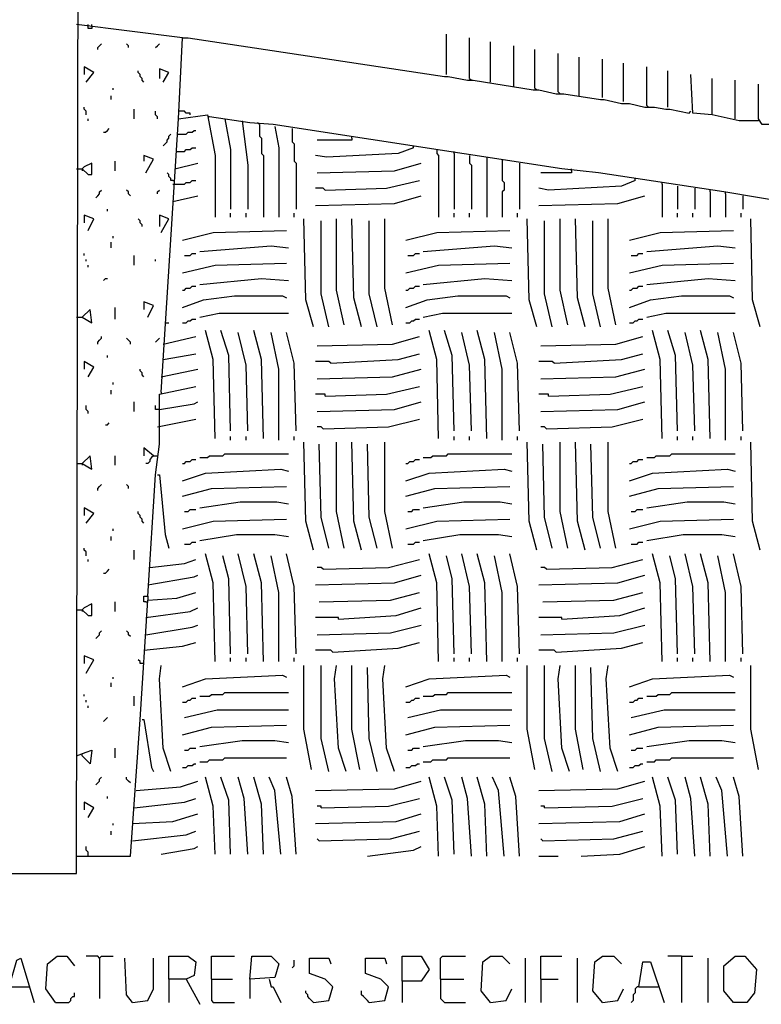
# Model space of a CAD drawing. Extents: x 0.16 to 7.56, y 0.46 to 9.88.
# Drawn here: x 4.02 to 5.19, y 2.44 to 3.99 of the extents above; entities that cross this region are included whole.
import ezdxf

# ---------------------------------------------------------------- set-up
doc = ezdxf.new("R2010")
doc.units = 0
doc.header["$MEASUREMENT"] = 0
doc.layers.add('PFV', color=7, linetype='Continuous')

msp = doc.modelspace()

# ---------------------------------------------------------------- linework, layer by layer
at = {"layer": 'PFV', "color": 0}
for points in [[(3.727273, 2.675758, 0), (3.772727, 2.675758, 0), (3.775758, 2.648485, 0), (4.109091, 2.648485, 0), (4.112121, 4.4, 0), (4.124242, 4.409091, 0), (4.148485, 4.381818, 0), (4.157576, 4.384848, 0), (4.157576, 8.087879, 0), (4.060606, 8.10303, 0), (3.957576, 8.124242, 0), (3.893939, 8.118182, 0), (3.815152, 8.1, 0), (3.724242, 8.084848, 0), (3.721212, 5.187879, 0), (3.715152, 5.181818, 0), (3.718182, 4.324242, 0), (3.718182, 4.260606, 0), (3.718182, 4.2, 0), (3.724242, 4.190909, 0), (3.727273, 4.163636, 0), (3.772727, 4.163636, 0), (3.772727, 2.675758, 0)], [(4.275758, 3.963636, 0), (4.109091, 3.984848, 0)], [(4.133333, 3.981818, 0), (4.133333, 3.978788, 0), (4.127273, 3.978788, 0), (4.127273, 3.984848, 0)], [(4.133333, 3.981818, 0), (4.133333, 3.984848, 0)], [(4.690909, 3.906061, 0), (4.690909, 3.969697, 0)], [(4.142424, 3.945455, 0), (4.142424, 3.948485, 0), (4.145455, 3.951515, 0), (4.148485, 3.954545, 0)], [(4.190909, 3.948485, 0), (4.190909, 3.951515, 0), (4.187879, 3.954545, 0)], [(4.233333, 3.948485, 0), (4.236364, 3.951515, 0), (4.239394, 3.954545, 0)], [(4.269697, 3.836364, 0), (4.275758, 3.963636, 0), (4.284848, 3.963636, 0), (4.687879, 3.90303, 0), (4.693939, 3.90303, 0), (4.724242, 3.89697, 0), (4.733333, 3.89697, 0), (4.827273, 3.881818, 0), (4.836364, 3.881818, 0), (4.863636, 3.875758, 0), (4.875758, 3.875758, 0), (4.933333, 3.866667, 0), (4.939394, 3.866667, 0), (4.966667, 3.860606, 0), (4.978788, 3.860606, 0), (5.00303, 3.854545, 0), (5.018182, 3.854545, 0), (5.036364, 3.851515, 0), (5.042424, 3.851515, 0), (5.072727, 3.845455, 0), (5.075758, 3.848485, 0)], [(4.727273, 3.9, 0), (4.727273, 3.963636, 0)], [(4.760606, 3.893939, 0), (4.760606, 3.957576, 0)], [(4.79697, 3.887879, 0), (4.79697, 3.951515, 0)], [(4.830303, 3.884848, 0), (4.830303, 3.945455, 0)], [(4.866667, 3.878788, 0), (4.866667, 3.939394, 0)], [(4.9, 3.872727, 0), (4.9, 3.933333, 0)], [(4.936364, 3.869697, 0), (4.936364, 3.930303, 0)], [(4.969697, 3.863636, 0), (4.969697, 3.924242, 0)], [(4.124242, 3.893939, 0), (4.136364, 3.909091, 0), (4.121212, 3.918182, 0), (4.121212, 3.906061, 0)], [(4.215152, 3.893939, 0), (4.212121, 3.89697, 0), (4.212121, 3.9, 0), (4.209091, 3.90303, 0), (4.209091, 3.906061, 0), (4.206061, 3.909091, 0), (4.206061, 3.912121, 0)], [(4.245455, 3.893939, 0), (4.254545, 3.909091, 0), (4.239394, 3.915152, 0), (4.239394, 3.9, 0)], [(5.006061, 3.857576, 0), (5.006061, 3.918182, 0)], [(5.039394, 3.854545, 0), (5.039394, 3.912121, 0)], [(5.181818, 3.833333, 0), (5.151515, 3.833333, 0), (5.109091, 3.842424, 0), (5.078788, 3.845455, 0), (5.075758, 3.906061, 0)], [(4.727273, 3.9, 0), (4.730303, 3.89697, 0)], [(5.109091, 3.842424, 0), (5.109091, 3.9, 0)], [(5.145455, 3.836364, 0), (5.145455, 3.89697, 0)], [(5.215152, 3.827273, 0), (5.187879, 3.827273, 0), (5.181818, 3.836364, 0), (5.181818, 3.890909, 0)], [(4.166667, 3.881818, 0), (4.166667, 3.884848, 0)], [(4.830303, 3.884848, 0), (4.833333, 3.881818, 0)], [(4.866667, 3.878788, 0), (4.869697, 3.875758, 0)], [(4.163636, 3.866667, 0), (4.163636, 3.872727, 0)], [(4.124242, 3.842424, 0), (4.124242, 3.848485, 0), (4.121212, 3.851515, 0), (4.121212, 3.854545, 0)], [(4.2, 3.836364, 0), (4.2, 3.851515, 0)], [(4.236364, 3.836364, 0), (4.236364, 3.839394, 0), (4.233333, 3.842424, 0), (4.233333, 3.848485, 0)], [(4.287879, 3.842424, 0), (4.287879, 3.845455, 0), (4.281818, 3.845455, 0), (4.278788, 3.848485, 0), (4.269697, 3.848485, 0)], [(5.006061, 3.857576, 0), (5.009091, 3.854545, 0)], [(4.127273, 3.833333, 0), (4.127273, 3.836364, 0)], [(4.242424, 3.406061, 0), (4.269697, 3.836364, 0), (4.315152, 3.842424, 0), (4.327273, 3.778788, 0), (4.327273, 3.681818, 0)], [(4.318182, 3.839394, 0), (4.315152, 3.839394, 0)], [(6.190909, 3.557576, 0), (6.190909, 3.563636, 0), (5.745455, 3.630303, 0), (5.706061, 3.633333, 0), (5.275758, 3.7, 0), (5.236364, 3.70303, 0), (5.127273, 3.721212, 0), (4.930303, 3.751515, 0), (4.872727, 3.757576, 0), (4.418182, 3.827273, 0), (4.381818, 3.830303, 0), (4.318182, 3.839394, 0)], [(4.342424, 3.836364, 0), (4.351515, 3.787879, 0), (4.351515, 3.693939, 0)], [(4.369697, 3.833333, 0), (4.378788, 3.763636, 0), (4.378788, 3.693939, 0)], [(4.39697, 3.827273, 0), (4.393939, 3.830303, 0)], [(4.151515, 3.815152, 0), (4.154545, 3.815152, 0), (4.157576, 3.818182, 0), (4.160606, 3.821212, 0)], [(4.266667, 3.812121, 0), (4.281818, 3.812121, 0), (4.284848, 3.815152, 0), (4.290909, 3.815152, 0), (4.293939, 3.818182, 0), (4.29697, 3.818182, 0)], [(4.39697, 3.827273, 0), (4.39697, 3.809091, 0), (4.4, 3.806061, 0), (4.4, 3.781818, 0), (4.40303, 3.778788, 0), (4.40303, 3.681818, 0)], [(4.421212, 3.824242, 0), (4.427273, 3.790909, 0), (4.427273, 3.681818, 0)], [(4.448485, 3.821212, 0), (4.448485, 3.8, 0), (4.451515, 3.79697, 0), (4.451515, 3.769697, 0), (4.454545, 3.766667, 0), (4.454545, 3.693939, 0)], [(4.245455, 3.793939, 0), (4.248485, 3.79697, 0), (4.251515, 3.8, 0), (4.251515, 3.80303, 0), (4.254545, 3.806061, 0), (4.254545, 3.809091, 0), (4.257576, 3.812121, 0)], [(4.542424, 3.806061, 0), (4.542424, 3.80303, 0), (4.487879, 3.80303, 0)], [(4.542424, 3.806061, 0), (4.542424, 3.809091, 0)], [(4.266667, 3.784848, 0), (4.278788, 3.784848, 0), (4.281818, 3.787879, 0), (4.287879, 3.787879, 0), (4.290909, 3.790909, 0), (4.29697, 3.790909, 0)], [(4.639394, 3.790909, 0), (4.615152, 3.781818, 0), (4.50303, 3.775758, 0), (4.484848, 3.778788, 0)], [(4.639394, 3.790909, 0), (4.639394, 3.793939, 0)], [(4.675758, 3.787879, 0), (4.675758, 3.781818, 0), (4.678788, 3.778788, 0), (4.678788, 3.681818, 0)], [(4.70303, 3.781818, 0), (4.70303, 3.784848, 0)], [(4.109091, 3.757576, 0), (4.118182, 3.757576, 0), (4.127273, 3.748485, 0), (4.133333, 3.748485, 0), (4.133333, 3.766667, 0), (4.121212, 3.760606, 0), (4.118182, 3.757576, 0)], [(4.169697, 3.754545, 0), (4.169697, 3.769697, 0)], [(4.218182, 3.751515, 0), (4.230303, 3.772727, 0), (4.215152, 3.778788, 0), (4.215152, 3.769697, 0)], [(4.263636, 3.757576, 0), (4.3, 3.766667, 0)], [(4.487879, 3.751515, 0), (4.609091, 3.754545, 0), (4.651515, 3.766667, 0)], [(4.70303, 3.781818, 0), (4.70303, 3.693939, 0)], [(4.727273, 3.778788, 0), (4.727273, 3.766667, 0), (4.730303, 3.763636, 0), (4.730303, 3.693939, 0)], [(4.754545, 3.775758, 0), (4.754545, 3.681818, 0)], [(4.778788, 3.772727, 0), (4.778788, 3.739394, 0), (4.781818, 3.736364, 0), (4.781818, 3.724242, 0), (4.778788, 3.721212, 0), (4.778788, 3.681818, 0)], [(4.806061, 3.766667, 0), (4.806061, 3.693939, 0)], [(4.118182, 3.757576, 0), (4.118182, 3.754545, 0)], [(4.260606, 3.739394, 0), (4.257576, 3.739394, 0), (4.257576, 3.742424, 0), (4.254545, 3.745455, 0), (4.254545, 3.748485, 0), (4.251515, 3.751515, 0)], [(4.887879, 3.754545, 0), (4.887879, 3.751515, 0), (4.839394, 3.751515, 0)], [(4.887879, 3.754545, 0), (4.887879, 3.757576, 0)], [(4.260606, 3.733333, 0), (4.278788, 3.733333, 0), (4.281818, 3.736364, 0), (4.287879, 3.736364, 0), (4.290909, 3.739394, 0), (4.29697, 3.739394, 0)], [(4.260606, 3.739394, 0), (4.263636, 3.739394, 0)], [(4.5, 3.724242, 0), (4.59697, 3.727273, 0), (4.648485, 3.739394, 0)], [(4.987879, 3.739394, 0), (4.966667, 3.730303, 0), (4.851515, 3.724242, 0), (4.836364, 3.727273, 0)], [(4.987879, 3.739394, 0), (4.987879, 3.742424, 0)], [(5.030303, 3.733333, 0), (5.030303, 3.736364, 0)], [(4.139394, 3.712121, 0), (4.142424, 3.715152, 0), (4.145455, 3.718182, 0), (4.145455, 3.721212, 0), (4.148485, 3.724242, 0)], [(4.193939, 3.715152, 0), (4.190909, 3.718182, 0), (4.190909, 3.721212, 0), (4.187879, 3.724242, 0)], [(4.236364, 3.718182, 0), (4.236364, 3.721212, 0), (4.239394, 3.724242, 0)], [(4.5, 3.724242, 0), (4.49697, 3.727273, 0), (4.484848, 3.727273, 0)], [(5.030303, 3.733333, 0), (5.030303, 3.681818, 0)], [(5.054545, 3.730303, 0), (5.054545, 3.693939, 0)], [(5.081818, 3.727273, 0), (5.081818, 3.693939, 0)], [(5.106061, 3.721212, 0), (5.106061, 3.724242, 0)], [(5.106061, 3.721212, 0), (5.106061, 3.681818, 0)], [(5.130303, 3.718182, 0), (5.130303, 3.721212, 0)], [(4.260606, 3.706061, 0), (4.3, 3.715152, 0)], [(4.484848, 3.7, 0), (4.609091, 3.70303, 0), (4.651515, 3.715152, 0)], [(4.836364, 3.7, 0), (4.960606, 3.70303, 0), (5.00303, 3.715152, 0)], [(5.130303, 3.718182, 0), (5.130303, 3.681818, 0)], [(5.157576, 3.715152, 0), (5.157576, 3.693939, 0)], [(4.157576, 3.690909, 0), (4.157576, 3.693939, 0)], [(4.127273, 3.660606, 0), (4.136364, 3.678788, 0), (4.121212, 3.684848, 0), (4.121212, 3.672727, 0)], [(4.212121, 3.666667, 0), (4.212121, 3.669697, 0), (4.209091, 3.672727, 0), (4.209091, 3.675758, 0), (4.206061, 3.678788, 0)], [(4.242424, 3.657576, 0), (4.254545, 3.678788, 0), (4.239394, 3.684848, 0), (4.239394, 3.666667, 0)], [(4.351515, 3.681818, 0), (4.351515, 3.687879, 0)], [(4.375758, 3.681818, 0), (4.375758, 3.687879, 0)], [(4.451515, 3.681818, 0), (4.451515, 3.687879, 0)], [(4.481818, 3.509091, 0), (4.469697, 3.551515, 0), (4.466667, 3.678788, 0)], [(4.506061, 3.509091, 0), (4.493939, 3.560606, 0), (4.493939, 3.675758, 0)], [(4.530303, 3.512121, 0), (4.518182, 3.566667, 0), (4.518182, 3.678788, 0)], [(4.557576, 3.509091, 0), (4.545455, 3.554545, 0), (4.542424, 3.678788, 0)], [(4.581818, 3.509091, 0), (4.569697, 3.560606, 0), (4.569697, 3.675758, 0)], [(4.606061, 3.512121, 0), (4.593939, 3.569697, 0), (4.593939, 3.678788, 0)], [(4.70303, 3.681818, 0), (4.70303, 3.687879, 0)], [(4.727273, 3.681818, 0), (4.727273, 3.687879, 0)], [(4.80303, 3.681818, 0), (4.80303, 3.687879, 0)], [(4.833333, 3.509091, 0), (4.821212, 3.551515, 0), (4.818182, 3.678788, 0)], [(4.857576, 3.509091, 0), (4.845455, 3.560606, 0), (4.845455, 3.675758, 0)], [(4.881818, 3.512121, 0), (4.869697, 3.566667, 0), (4.869697, 3.678788, 0)], [(4.909091, 3.509091, 0), (4.89697, 3.554545, 0), (4.893939, 3.678788, 0)], [(4.933333, 3.509091, 0), (4.921212, 3.560606, 0), (4.921212, 3.675758, 0)], [(4.957576, 3.512121, 0), (4.945455, 3.569697, 0), (4.945455, 3.678788, 0)], [(5.054545, 3.681818, 0), (5.054545, 3.687879, 0)], [(5.078788, 3.681818, 0), (5.078788, 3.687879, 0)], [(5.154545, 3.681818, 0), (5.154545, 3.687879, 0)], [(5.184848, 3.509091, 0), (5.172727, 3.551515, 0), (5.169697, 3.678788, 0)], [(4.275758, 3.645455, 0), (4.324242, 3.657576, 0), (4.439394, 3.660606, 0)], [(4.627273, 3.645455, 0), (4.675758, 3.657576, 0), (4.790909, 3.660606, 0)], [(4.978788, 3.645455, 0), (5.027273, 3.657576, 0), (5.142424, 3.660606, 0)], [(4.166667, 3.648485, 0), (4.166667, 3.651515, 0)], [(4.163636, 3.633333, 0), (4.163636, 3.642424, 0)], [(4.30303, 3.627273, 0), (4.415152, 3.636364, 0), (4.442424, 3.633333, 0)], [(4.654545, 3.627273, 0), (4.766667, 3.636364, 0), (4.793939, 3.633333, 0)], [(5.006061, 3.627273, 0), (5.118182, 3.636364, 0), (5.145455, 3.633333, 0)], [(4.121212, 3.621212, 0), (4.121212, 3.624242, 0)], [(4.124242, 3.612121, 0), (4.124242, 3.615152, 0)], [(4.2, 3.606061, 0), (4.2, 3.621212, 0)], [(4.233333, 3.612121, 0), (4.233333, 3.615152, 0)], [(4.278788, 3.621212, 0), (4.287879, 3.621212, 0), (4.290909, 3.624242, 0), (4.29697, 3.624242, 0)], [(4.630303, 3.621212, 0), (4.639394, 3.621212, 0), (4.642424, 3.624242, 0), (4.648485, 3.624242, 0)], [(4.981818, 3.621212, 0), (4.990909, 3.621212, 0), (4.993939, 3.624242, 0), (5, 3.624242, 0)], [(4.127273, 3.60303, 0), (4.127273, 3.606061, 0)], [(4.275758, 3.593939, 0), (4.327273, 3.606061, 0), (4.439394, 3.609091, 0)], [(4.627273, 3.593939, 0), (4.678788, 3.606061, 0), (4.790909, 3.609091, 0)], [(4.978788, 3.593939, 0), (5.030303, 3.606061, 0), (5.142424, 3.609091, 0)], [(4.151515, 3.581818, 0), (4.154545, 3.584848, 0), (4.157576, 3.584848, 0)], [(4.30303, 3.575758, 0), (4.4, 3.584848, 0), (4.442424, 3.581818, 0)], [(4.654545, 3.575758, 0), (4.751515, 3.584848, 0), (4.793939, 3.581818, 0)], [(5.006061, 3.575758, 0), (5.10303, 3.584848, 0), (5.145455, 3.581818, 0)], [(4.275758, 3.566667, 0), (4.278788, 3.566667, 0), (4.281818, 3.569697, 0), (4.287879, 3.569697, 0), (4.290909, 3.572727, 0), (4.29697, 3.572727, 0)], [(4.627273, 3.566667, 0), (4.630303, 3.566667, 0), (4.633333, 3.569697, 0), (4.639394, 3.569697, 0), (4.642424, 3.572727, 0), (4.648485, 3.572727, 0)], [(4.978788, 3.566667, 0), (4.981818, 3.566667, 0), (4.984848, 3.569697, 0), (4.990909, 3.569697, 0), (4.993939, 3.572727, 0), (5, 3.572727, 0)], [(4.275758, 3.539394, 0), (4.309091, 3.551515, 0), (4.357576, 3.557576, 0), (4.433333, 3.557576, 0), (4.439394, 3.554545, 0)], [(4.627273, 3.539394, 0), (4.660606, 3.551515, 0), (4.709091, 3.557576, 0), (4.784848, 3.557576, 0), (4.790909, 3.554545, 0)], [(4.978788, 3.539394, 0), (5.012121, 3.551515, 0), (5.060606, 3.557576, 0), (5.136364, 3.557576, 0), (5.142424, 3.554545, 0)], [(4.109091, 3.524242, 0), (4.118182, 3.524242, 0), (4.133333, 3.515152, 0), (4.130303, 3.536364, 0), (4.118182, 3.524242, 0)], [(4.169697, 3.521212, 0), (4.169697, 3.539394, 0)], [(4.221212, 3.524242, 0), (4.230303, 3.542424, 0), (4.215152, 3.548485, 0), (4.215152, 3.536364, 0)], [(4.275758, 3.515152, 0), (4.281818, 3.515152, 0), (4.284848, 3.518182, 0), (4.287879, 3.518182, 0), (4.290909, 3.521212, 0), (4.29697, 3.521212, 0)], [(4.30303, 3.524242, 0), (4.333333, 3.530303, 0), (4.442424, 3.530303, 0)], [(4.627273, 3.515152, 0), (4.633333, 3.515152, 0), (4.636364, 3.518182, 0), (4.639394, 3.518182, 0), (4.642424, 3.521212, 0), (4.648485, 3.521212, 0)], [(4.654545, 3.524242, 0), (4.684848, 3.530303, 0), (4.793939, 3.530303, 0)], [(4.978788, 3.515152, 0), (4.984848, 3.515152, 0), (4.987879, 3.518182, 0), (4.990909, 3.518182, 0), (4.993939, 3.521212, 0), (5, 3.521212, 0)], [(5.006061, 3.524242, 0), (5.036364, 3.530303, 0), (5.145455, 3.530303, 0)], [(4.248485, 3.515152, 0), (4.254545, 3.515152, 0)], [(4.327273, 3.333333, 0), (4.324242, 3.457576, 0), (4.312121, 3.50303, 0)], [(4.351515, 3.345455, 0), (4.348485, 3.463636, 0), (4.336364, 3.50303, 0)], [(4.40303, 3.333333, 0), (4.4, 3.457576, 0), (4.387879, 3.50303, 0)], [(4.678788, 3.333333, 0), (4.675758, 3.457576, 0), (4.663636, 3.50303, 0)], [(4.70303, 3.345455, 0), (4.7, 3.463636, 0), (4.687879, 3.50303, 0)], [(4.754545, 3.333333, 0), (4.751515, 3.457576, 0), (4.739394, 3.50303, 0)], [(5.030303, 3.333333, 0), (5.027273, 3.457576, 0), (5.015152, 3.50303, 0)], [(5.054545, 3.345455, 0), (5.051515, 3.463636, 0), (5.039394, 3.50303, 0)], [(5.106061, 3.333333, 0), (5.10303, 3.457576, 0), (5.090909, 3.50303, 0)], [(4.142424, 3.481818, 0), (4.142424, 3.484848, 0), (4.145455, 3.487879, 0), (4.148485, 3.490909, 0), (4.148485, 3.493939, 0)], [(4.193939, 3.481818, 0), (4.193939, 3.484848, 0), (4.190909, 3.487879, 0), (4.187879, 3.490909, 0)], [(4.233333, 3.484848, 0), (4.236364, 3.487879, 0), (4.239394, 3.490909, 0)], [(4.245455, 3.481818, 0), (4.29697, 3.493939, 0)], [(4.378788, 3.345455, 0), (4.375758, 3.448485, 0), (4.363636, 3.5, 0)], [(4.427273, 3.330303, 0), (4.427273, 3.442424, 0), (4.415152, 3.5, 0)], [(4.454545, 3.345455, 0), (4.451515, 3.451515, 0), (4.439394, 3.5, 0)], [(4.487879, 3.478788, 0), (4.606061, 3.481818, 0), (4.648485, 3.493939, 0)], [(4.730303, 3.345455, 0), (4.727273, 3.448485, 0), (4.715152, 3.5, 0)], [(4.778788, 3.330303, 0), (4.778788, 3.442424, 0), (4.766667, 3.5, 0)], [(4.806061, 3.345455, 0), (4.80303, 3.451515, 0), (4.790909, 3.5, 0)], [(4.839394, 3.478788, 0), (4.957576, 3.481818, 0), (5, 3.493939, 0)], [(5.081818, 3.345455, 0), (5.078788, 3.448485, 0), (5.066667, 3.5, 0)], [(5.130303, 3.330303, 0), (5.130303, 3.442424, 0), (5.118182, 3.5, 0)], [(5.157576, 3.345455, 0), (5.154545, 3.451515, 0), (5.142424, 3.5, 0)], [(4.157576, 3.460606, 0), (4.157576, 3.463636, 0)], [(4.245455, 3.457576, 0), (4.29697, 3.466667, 0)], [(4.509091, 3.451515, 0), (4.615152, 3.457576, 0), (4.648485, 3.466667, 0)], [(4.860606, 3.451515, 0), (4.966667, 3.457576, 0), (5, 3.466667, 0)], [(4.127273, 3.430303, 0), (4.136364, 3.445455, 0), (4.121212, 3.454545, 0), (4.121212, 3.442424, 0)], [(4.215152, 3.430303, 0), (4.212121, 3.433333, 0), (4.212121, 3.436364, 0), (4.209091, 3.439394, 0), (4.209091, 3.442424, 0)], [(4.242424, 3.430303, 0), (4.3, 3.442424, 0)], [(4.509091, 3.451515, 0), (4.506061, 3.454545, 0), (4.484848, 3.454545, 0)], [(4.487879, 3.427273, 0), (4.606061, 3.430303, 0), (4.651515, 3.442424, 0)], [(4.860606, 3.451515, 0), (4.857576, 3.454545, 0), (4.836364, 3.454545, 0)], [(4.839394, 3.427273, 0), (4.957576, 3.430303, 0), (5.00303, 3.442424, 0)], [(4.166667, 3.418182, 0), (4.166667, 3.421212, 0)], [(4.221212, 3.084848, 0), (4.233333, 3.275758, 0), (4.239394, 3.324242, 0), (4.239394, 3.40303, 0), (4.29697, 3.415152, 0)], [(4.5, 3.4, 0), (4.59697, 3.40303, 0), (4.648485, 3.415152, 0)], [(4.851515, 3.4, 0), (4.948485, 3.40303, 0), (5, 3.415152, 0)], [(4.163636, 3.40303, 0), (4.163636, 3.409091, 0)], [(4.242424, 3.406061, 0), (4.242424, 3.40303, 0)], [(4.5, 3.4, 0), (4.5, 3.40303, 0), (4.484848, 3.40303, 0)], [(4.851515, 3.4, 0), (4.851515, 3.40303, 0), (4.836364, 3.40303, 0)], [(4.127273, 3.372727, 0), (4.127273, 3.375758, 0), (4.124242, 3.378788, 0), (4.124242, 3.384848, 0)], [(4.2, 3.375758, 0), (4.2, 3.390909, 0)], [(4.239394, 3.378788, 0), (4.233333, 3.378788, 0), (4.233333, 3.384848, 0)], [(4.239394, 3.378788, 0), (4.293939, 3.387879, 0), (4.3, 3.390909, 0)], [(4.487879, 3.375758, 0), (4.609091, 3.378788, 0), (4.651515, 3.390909, 0)], [(4.839394, 3.375758, 0), (4.960606, 3.378788, 0), (5.00303, 3.390909, 0)], [(4.236364, 3.351515, 0), (4.29697, 3.363636, 0)], [(4.49697, 3.348485, 0), (4.6, 3.351515, 0), (4.648485, 3.363636, 0)], [(4.848485, 3.348485, 0), (4.951515, 3.351515, 0), (5, 3.363636, 0)], [(4.154545, 3.354545, 0), (4.157576, 3.354545, 0), (4.160606, 3.357576, 0)], [(4.49697, 3.348485, 0), (4.493939, 3.351515, 0), (4.487879, 3.351515, 0)], [(4.848485, 3.348485, 0), (4.845455, 3.351515, 0), (4.839394, 3.351515, 0)], [(4.351515, 3.330303, 0), (4.351515, 3.336364, 0)], [(4.375758, 3.330303, 0), (4.375758, 3.336364, 0)], [(4.451515, 3.330303, 0), (4.451515, 3.336364, 0)], [(4.70303, 3.330303, 0), (4.70303, 3.336364, 0)], [(4.727273, 3.330303, 0), (4.727273, 3.336364, 0)], [(4.80303, 3.330303, 0), (4.80303, 3.336364, 0)], [(5.054545, 3.330303, 0), (5.054545, 3.336364, 0)], [(5.078788, 3.330303, 0), (5.078788, 3.336364, 0)], [(5.154545, 3.330303, 0), (5.154545, 3.336364, 0)], [(4.230303, 3.306061, 0), (4.215152, 3.318182, 0), (4.215152, 3.306061, 0)], [(4.481818, 3.157576, 0), (4.469697, 3.20303, 0), (4.466667, 3.327273, 0)], [(4.506061, 3.160606, 0), (4.493939, 3.209091, 0), (4.490909, 3.324242, 0)], [(4.530303, 3.160606, 0), (4.518182, 3.218182, 0), (4.518182, 3.327273, 0)], [(4.557576, 3.157576, 0), (4.545455, 3.20303, 0), (4.542424, 3.327273, 0)], [(4.581818, 3.160606, 0), (4.569697, 3.209091, 0), (4.566667, 3.324242, 0)], [(4.606061, 3.160606, 0), (4.593939, 3.218182, 0), (4.593939, 3.327273, 0)], [(4.833333, 3.157576, 0), (4.821212, 3.20303, 0), (4.818182, 3.327273, 0)], [(4.857576, 3.160606, 0), (4.845455, 3.209091, 0), (4.842424, 3.324242, 0)], [(4.881818, 3.160606, 0), (4.869697, 3.218182, 0), (4.869697, 3.327273, 0)], [(4.909091, 3.157576, 0), (4.89697, 3.20303, 0), (4.893939, 3.327273, 0)], [(4.933333, 3.160606, 0), (4.921212, 3.209091, 0), (4.918182, 3.324242, 0)], [(4.957576, 3.160606, 0), (4.945455, 3.218182, 0), (4.945455, 3.327273, 0)], [(5.184848, 3.157576, 0), (5.172727, 3.20303, 0), (5.169697, 3.327273, 0)], [(4.109091, 3.293939, 0), (4.118182, 3.293939, 0), (4.133333, 3.284848, 0), (4.130303, 3.306061, 0), (4.118182, 3.293939, 0)], [(4.169697, 3.290909, 0), (4.169697, 3.306061, 0)], [(4.230303, 3.306061, 0), (4.227273, 3.30303, 0), (4.224242, 3.3, 0), (4.224242, 3.29697, 0), (4.221212, 3.293939, 0), (4.218182, 3.293939, 0)], [(4.230303, 3.306061, 0), (4.236364, 3.306061, 0)], [(4.30303, 3.30303, 0), (4.315152, 3.30303, 0), (4.318182, 3.306061, 0), (4.339394, 3.306061, 0), (4.342424, 3.309091, 0), (4.442424, 3.309091, 0)], [(4.654545, 3.30303, 0), (4.666667, 3.30303, 0), (4.669697, 3.306061, 0), (4.690909, 3.306061, 0), (4.693939, 3.309091, 0), (4.793939, 3.309091, 0)], [(5.006061, 3.30303, 0), (5.018182, 3.30303, 0), (5.021212, 3.306061, 0), (5.042424, 3.306061, 0), (5.045455, 3.309091, 0), (5.145455, 3.309091, 0)], [(4.118182, 3.293939, 0), (4.118182, 3.290909, 0)], [(4.275758, 3.293939, 0), (4.278788, 3.293939, 0), (4.281818, 3.29697, 0), (4.287879, 3.29697, 0), (4.290909, 3.3, 0), (4.29697, 3.3, 0)], [(4.627273, 3.293939, 0), (4.630303, 3.293939, 0), (4.633333, 3.29697, 0), (4.639394, 3.29697, 0), (4.642424, 3.3, 0), (4.648485, 3.3, 0)], [(4.978788, 3.293939, 0), (4.981818, 3.293939, 0), (4.984848, 3.29697, 0), (4.990909, 3.29697, 0), (4.993939, 3.3, 0), (5, 3.3, 0)], [(4.236364, 3.275758, 0), (4.239394, 3.275758, 0), (4.248485, 3.181818, 0), (4.254545, 3.160606, 0)], [(4.275758, 3.266667, 0), (4.312121, 3.278788, 0), (4.430303, 3.284848, 0), (4.442424, 3.281818, 0)], [(4.627273, 3.266667, 0), (4.663636, 3.278788, 0), (4.781818, 3.284848, 0), (4.793939, 3.281818, 0)], [(4.978788, 3.266667, 0), (5.015152, 3.278788, 0), (5.133333, 3.284848, 0), (5.145455, 3.281818, 0)], [(4.142424, 3.251515, 0), (4.142424, 3.254545, 0), (4.145455, 3.257576, 0), (4.148485, 3.260606, 0)], [(4.190909, 3.254545, 0), (4.190909, 3.257576, 0), (4.187879, 3.260606, 0)], [(4.275758, 3.242424, 0), (4.321212, 3.254545, 0), (4.439394, 3.257576, 0)], [(4.627273, 3.242424, 0), (4.672727, 3.254545, 0), (4.790909, 3.257576, 0)], [(4.978788, 3.242424, 0), (5.024242, 3.254545, 0), (5.142424, 3.257576, 0)], [(4.124242, 3.2, 0), (4.136364, 3.215152, 0), (4.121212, 3.224242, 0), (4.121212, 3.212121, 0)], [(4.30303, 3.224242, 0), (4.366667, 3.233333, 0), (4.424242, 3.233333, 0), (4.442424, 3.230303, 0)], [(4.654545, 3.224242, 0), (4.718182, 3.233333, 0), (4.775758, 3.233333, 0), (4.793939, 3.230303, 0)], [(5.006061, 3.224242, 0), (5.069697, 3.233333, 0), (5.127273, 3.233333, 0), (5.145455, 3.230303, 0)], [(4.215152, 3.2, 0), (4.212121, 3.20303, 0), (4.212121, 3.206061, 0), (4.209091, 3.209091, 0), (4.209091, 3.212121, 0), (4.206061, 3.215152, 0), (4.206061, 3.218182, 0)], [(4.278788, 3.218182, 0), (4.284848, 3.218182, 0), (4.287879, 3.221212, 0), (4.29697, 3.221212, 0)], [(4.630303, 3.218182, 0), (4.636364, 3.218182, 0), (4.639394, 3.221212, 0), (4.648485, 3.221212, 0)], [(4.981818, 3.218182, 0), (4.987879, 3.218182, 0), (4.990909, 3.221212, 0), (5, 3.221212, 0)], [(4.275758, 3.190909, 0), (4.324242, 3.20303, 0), (4.439394, 3.206061, 0)], [(4.627273, 3.190909, 0), (4.675758, 3.20303, 0), (4.790909, 3.206061, 0)], [(4.978788, 3.190909, 0), (5.027273, 3.20303, 0), (5.142424, 3.206061, 0)], [(4.163636, 3.172727, 0), (4.163636, 3.178788, 0)], [(4.166667, 3.187879, 0), (4.166667, 3.190909, 0)], [(4.30303, 3.172727, 0), (4.360606, 3.181818, 0), (4.421212, 3.181818, 0), (4.442424, 3.178788, 0)], [(4.654545, 3.172727, 0), (4.712121, 3.181818, 0), (4.772727, 3.181818, 0), (4.793939, 3.178788, 0)], [(5.006061, 3.172727, 0), (5.063636, 3.181818, 0), (5.124242, 3.181818, 0), (5.145455, 3.178788, 0)], [(4.278788, 3.166667, 0), (4.287879, 3.166667, 0), (4.290909, 3.169697, 0), (4.29697, 3.169697, 0)], [(4.630303, 3.166667, 0), (4.639394, 3.166667, 0), (4.642424, 3.169697, 0), (4.648485, 3.169697, 0)], [(4.981818, 3.166667, 0), (4.990909, 3.166667, 0), (4.993939, 3.169697, 0), (5, 3.169697, 0)], [(4.124242, 3.148485, 0), (4.124242, 3.154545, 0), (4.121212, 3.157576, 0), (4.121212, 3.160606, 0)], [(4.2, 3.142424, 0), (4.2, 3.157576, 0)], [(4.327273, 2.981818, 0), (4.324242, 3.106061, 0), (4.312121, 3.151515, 0)], [(4.351515, 2.993939, 0), (4.348485, 3.112121, 0), (4.339394, 3.148485, 0)], [(4.378788, 2.993939, 0), (4.375758, 3.1, 0), (4.363636, 3.151515, 0)], [(4.40303, 2.981818, 0), (4.4, 3.106061, 0), (4.387879, 3.151515, 0)], [(4.427273, 2.981818, 0), (4.427273, 3.090909, 0), (4.415152, 3.148485, 0)], [(4.454545, 2.993939, 0), (4.451515, 3.1, 0), (4.439394, 3.151515, 0)], [(4.678788, 2.981818, 0), (4.675758, 3.106061, 0), (4.663636, 3.151515, 0)], [(4.70303, 2.993939, 0), (4.7, 3.112121, 0), (4.690909, 3.148485, 0)], [(4.730303, 2.993939, 0), (4.727273, 3.1, 0), (4.715152, 3.151515, 0)], [(4.754545, 2.981818, 0), (4.751515, 3.106061, 0), (4.739394, 3.151515, 0)], [(4.778788, 2.981818, 0), (4.778788, 3.090909, 0), (4.766667, 3.148485, 0)], [(4.806061, 2.993939, 0), (4.80303, 3.1, 0), (4.790909, 3.151515, 0)], [(5.030303, 2.981818, 0), (5.027273, 3.106061, 0), (5.015152, 3.151515, 0)], [(5.054545, 2.993939, 0), (5.051515, 3.112121, 0), (5.042424, 3.148485, 0)], [(5.081818, 2.993939, 0), (5.078788, 3.1, 0), (5.066667, 3.151515, 0)], [(5.106061, 2.981818, 0), (5.10303, 3.106061, 0), (5.090909, 3.151515, 0)], [(5.130303, 2.981818, 0), (5.130303, 3.090909, 0), (5.118182, 3.148485, 0)], [(5.157576, 2.993939, 0), (5.154545, 3.1, 0), (5.142424, 3.151515, 0)], [(4.127273, 3.139394, 0), (4.127273, 3.142424, 0)], [(4.224242, 3.130303, 0), (4.278788, 3.136364, 0), (4.29697, 3.142424, 0)], [(4.49697, 3.127273, 0), (4.6, 3.130303, 0), (4.648485, 3.142424, 0)], [(4.848485, 3.127273, 0), (4.951515, 3.130303, 0), (5, 3.142424, 0)], [(4.151515, 3.121212, 0), (4.154545, 3.121212, 0), (4.157576, 3.124242, 0), (4.160606, 3.127273, 0)], [(4.221212, 3.10303, 0), (4.293939, 3.115152, 0), (4.3, 3.118182, 0)], [(4.484848, 3.10303, 0), (4.609091, 3.106061, 0), (4.651515, 3.118182, 0)], [(4.49697, 3.127273, 0), (4.493939, 3.130303, 0), (4.487879, 3.130303, 0)], [(4.836364, 3.10303, 0), (4.960606, 3.106061, 0), (5.00303, 3.118182, 0)], [(4.848485, 3.127273, 0), (4.845455, 3.130303, 0), (4.839394, 3.130303, 0)], [(4.109091, 2.675758, 0), (4.193939, 2.675758, 0), (4.209091, 2.890909, 0), (4.221212, 3.078788, 0), (4.266667, 3.081818, 0), (4.29697, 3.090909, 0)], [(4.218182, 3.075758, 0), (4.215152, 3.075758, 0), (4.215152, 3.084848, 0), (4.221212, 3.084848, 0), (4.221212, 3.078788, 0)], [(4.490909, 3.075758, 0), (4.60303, 3.078788, 0), (4.648485, 3.090909, 0)], [(4.842424, 3.075758, 0), (4.954545, 3.078788, 0), (5, 3.090909, 0)], [(4.109091, 3.063636, 0), (4.118182, 3.063636, 0), (4.127273, 3.054545, 0), (4.133333, 3.054545, 0), (4.133333, 3.072727, 0), (4.121212, 3.066667, 0), (4.118182, 3.063636, 0)], [(4.169697, 3.060606, 0), (4.169697, 3.075758, 0)], [(4.218182, 3.075758, 0), (4.221212, 3.075758, 0), (4.221212, 3.078788, 0)], [(4.118182, 3.063636, 0), (4.118182, 3.060606, 0)], [(4.218182, 3.051515, 0), (4.287879, 3.060606, 0), (4.3, 3.066667, 0)], [(4.521212, 3.048485, 0), (4.612121, 3.054545, 0), (4.651515, 3.066667, 0)], [(4.872727, 3.048485, 0), (4.963636, 3.054545, 0), (5.00303, 3.066667, 0)], [(4.218182, 3.024242, 0), (4.290909, 3.036364, 0), (4.3, 3.039394, 0)], [(4.521212, 3.048485, 0), (4.521212, 3.051515, 0), (4.484848, 3.051515, 0)], [(4.487879, 3.024242, 0), (4.60303, 3.027273, 0), (4.651515, 3.039394, 0)], [(4.872727, 3.048485, 0), (4.872727, 3.051515, 0), (4.836364, 3.051515, 0)], [(4.839394, 3.024242, 0), (4.954545, 3.027273, 0), (5.00303, 3.039394, 0)], [(4.139394, 3.018182, 0), (4.142424, 3.021212, 0), (4.145455, 3.024242, 0), (4.145455, 3.027273, 0), (4.148485, 3.030303, 0)], [(4.193939, 3.021212, 0), (4.190909, 3.024242, 0), (4.190909, 3.027273, 0), (4.187879, 3.030303, 0)], [(4.215152, 3, 0), (4.275758, 3.006061, 0), (4.29697, 3.012121, 0)], [(4.512121, 2.99697, 0), (4.615152, 3.00303, 0), (4.648485, 3.012121, 0)], [(4.863636, 2.99697, 0), (4.966667, 3.00303, 0), (5, 3.012121, 0)], [(4.512121, 2.99697, 0), (4.509091, 3, 0), (4.484848, 3, 0)], [(4.863636, 2.99697, 0), (4.860606, 3, 0), (4.836364, 3, 0)], [(4.124242, 2.963636, 0), (4.136364, 2.984848, 0), (4.121212, 2.990909, 0), (4.121212, 2.978788, 0)], [(4.215152, 2.978788, 0), (4.209091, 2.978788, 0), (4.209091, 2.981818, 0), (4.206061, 2.984848, 0)], [(4.351515, 2.981818, 0), (4.351515, 2.987879, 0)], [(4.375758, 2.981818, 0), (4.375758, 2.987879, 0)], [(4.451515, 2.981818, 0), (4.451515, 2.987879, 0)], [(4.70303, 2.981818, 0), (4.70303, 2.987879, 0)], [(4.727273, 2.981818, 0), (4.727273, 2.987879, 0)], [(4.80303, 2.981818, 0), (4.80303, 2.987879, 0)], [(5.054545, 2.981818, 0), (5.054545, 2.987879, 0)], [(5.078788, 2.981818, 0), (5.078788, 2.987879, 0)], [(5.154545, 2.981818, 0), (5.154545, 2.987879, 0)], [(4.257576, 2.809091, 0), (4.245455, 2.845455, 0), (4.239394, 2.954545, 0), (4.242424, 2.975758, 0)], [(4.275758, 2.942424, 0), (4.312121, 2.954545, 0), (4.433333, 2.960606, 0), (4.439394, 2.957576, 0)], [(4.478788, 2.812121, 0), (4.466667, 2.875758, 0), (4.466667, 2.975758, 0)], [(4.506061, 2.809091, 0), (4.493939, 2.860606, 0), (4.493939, 2.975758, 0)], [(4.533333, 2.809091, 0), (4.521212, 2.845455, 0), (4.515152, 2.954545, 0), (4.518182, 2.975758, 0)], [(4.554545, 2.812121, 0), (4.542424, 2.875758, 0), (4.542424, 2.975758, 0)], [(4.581818, 2.809091, 0), (4.569697, 2.860606, 0), (4.566667, 2.972727, 0)], [(4.609091, 2.809091, 0), (4.59697, 2.845455, 0), (4.590909, 2.954545, 0), (4.593939, 2.975758, 0)], [(4.627273, 2.942424, 0), (4.663636, 2.954545, 0), (4.784848, 2.960606, 0), (4.790909, 2.957576, 0)], [(4.830303, 2.812121, 0), (4.818182, 2.875758, 0), (4.818182, 2.975758, 0)], [(4.857576, 2.809091, 0), (4.845455, 2.860606, 0), (4.845455, 2.975758, 0)], [(4.884848, 2.809091, 0), (4.872727, 2.845455, 0), (4.866667, 2.954545, 0), (4.869697, 2.975758, 0)], [(4.906061, 2.812121, 0), (4.893939, 2.875758, 0), (4.893939, 2.975758, 0)], [(4.933333, 2.809091, 0), (4.921212, 2.860606, 0), (4.918182, 2.972727, 0)], [(4.960606, 2.809091, 0), (4.948485, 2.845455, 0), (4.942424, 2.954545, 0), (4.945455, 2.975758, 0)], [(4.978788, 2.942424, 0), (5.015152, 2.954545, 0), (5.136364, 2.960606, 0), (5.142424, 2.957576, 0)], [(5.181818, 2.812121, 0), (5.169697, 2.875758, 0), (5.169697, 2.975758, 0)], [(4.163636, 2.942424, 0), (4.163636, 2.948485, 0)], [(4.166667, 2.954545, 0), (4.166667, 2.957576, 0)], [(4.121212, 2.927273, 0), (4.121212, 2.930303, 0)], [(4.30303, 2.927273, 0), (4.318182, 2.927273, 0), (4.321212, 2.930303, 0), (4.339394, 2.930303, 0), (4.342424, 2.933333, 0), (4.442424, 2.933333, 0)], [(4.654545, 2.927273, 0), (4.669697, 2.927273, 0), (4.672727, 2.930303, 0), (4.690909, 2.930303, 0), (4.693939, 2.933333, 0), (4.793939, 2.933333, 0)], [(5.006061, 2.927273, 0), (5.021212, 2.927273, 0), (5.024242, 2.930303, 0), (5.042424, 2.930303, 0), (5.045455, 2.933333, 0), (5.145455, 2.933333, 0)], [(4.124242, 2.918182, 0), (4.124242, 2.921212, 0)], [(4.2, 2.912121, 0), (4.2, 2.927273, 0)], [(4.275758, 2.918182, 0), (4.281818, 2.918182, 0), (4.284848, 2.921212, 0), (4.287879, 2.921212, 0), (4.290909, 2.924242, 0), (4.29697, 2.924242, 0)], [(4.627273, 2.918182, 0), (4.633333, 2.918182, 0), (4.636364, 2.921212, 0), (4.639394, 2.921212, 0), (4.642424, 2.924242, 0), (4.648485, 2.924242, 0)], [(4.978788, 2.918182, 0), (4.984848, 2.918182, 0), (4.987879, 2.921212, 0), (4.990909, 2.921212, 0), (4.993939, 2.924242, 0), (5, 2.924242, 0)], [(4.127273, 2.909091, 0), (4.127273, 2.912121, 0)], [(4.278788, 2.893939, 0), (4.330303, 2.906061, 0), (4.442424, 2.906061, 0)], [(4.630303, 2.893939, 0), (4.681818, 2.906061, 0), (4.793939, 2.906061, 0)], [(4.981818, 2.893939, 0), (5.033333, 2.906061, 0), (5.145455, 2.906061, 0)], [(4.151515, 2.887879, 0), (4.154545, 2.890909, 0), (4.157576, 2.893939, 0)], [(4.212121, 2.890909, 0), (4.215152, 2.890909, 0), (4.227273, 2.815152, 0), (4.230303, 2.809091, 0)], [(4.275758, 2.866667, 0), (4.321212, 2.878788, 0), (4.439394, 2.881818, 0)], [(4.627273, 2.866667, 0), (4.672727, 2.878788, 0), (4.790909, 2.881818, 0)], [(4.978788, 2.866667, 0), (5.024242, 2.878788, 0), (5.142424, 2.881818, 0)], [(4.30303, 2.848485, 0), (4.369697, 2.857576, 0), (4.421212, 2.857576, 0), (4.442424, 2.854545, 0)], [(4.654545, 2.848485, 0), (4.721212, 2.857576, 0), (4.772727, 2.857576, 0), (4.793939, 2.854545, 0)], [(5.006061, 2.848485, 0), (5.072727, 2.857576, 0), (5.124242, 2.857576, 0), (5.145455, 2.854545, 0)], [(4.109091, 2.833333, 0), (4.124242, 2.839394, 0), (4.133333, 2.842424, 0), (4.130303, 2.821212, 0), (4.118182, 2.833333, 0)], [(4.169697, 2.830303, 0), (4.169697, 2.845455, 0)], [(4.278788, 2.842424, 0), (4.284848, 2.842424, 0), (4.287879, 2.845455, 0), (4.29697, 2.845455, 0)], [(4.630303, 2.842424, 0), (4.636364, 2.842424, 0), (4.639394, 2.845455, 0), (4.648485, 2.845455, 0)], [(4.981818, 2.842424, 0), (4.987879, 2.842424, 0), (4.990909, 2.845455, 0), (5, 2.845455, 0)], [(4.118182, 2.833333, 0), (4.118182, 2.836364, 0)], [(4.275758, 2.815152, 0), (4.281818, 2.815152, 0), (4.284848, 2.818182, 0), (4.290909, 2.818182, 0), (4.293939, 2.821212, 0), (4.29697, 2.821212, 0)], [(4.30303, 2.824242, 0), (4.315152, 2.824242, 0), (4.318182, 2.827273, 0), (4.339394, 2.827273, 0), (4.342424, 2.830303, 0), (4.439394, 2.830303, 0)], [(4.627273, 2.815152, 0), (4.633333, 2.815152, 0), (4.636364, 2.818182, 0), (4.642424, 2.818182, 0), (4.645455, 2.821212, 0), (4.648485, 2.821212, 0)], [(4.654545, 2.824242, 0), (4.666667, 2.824242, 0), (4.669697, 2.827273, 0), (4.690909, 2.827273, 0), (4.693939, 2.830303, 0), (4.790909, 2.830303, 0)], [(4.978788, 2.815152, 0), (4.984848, 2.815152, 0), (4.987879, 2.818182, 0), (4.993939, 2.818182, 0), (4.99697, 2.821212, 0), (5, 2.821212, 0)], [(5.006061, 2.824242, 0), (5.018182, 2.824242, 0), (5.021212, 2.827273, 0), (5.042424, 2.827273, 0), (5.045455, 2.830303, 0), (5.142424, 2.830303, 0)], [(4.139394, 2.787879, 0), (4.142424, 2.790909, 0), (4.145455, 2.793939, 0), (4.145455, 2.79697, 0), (4.148485, 2.8, 0)], [(4.193939, 2.790909, 0), (4.190909, 2.793939, 0), (4.187879, 2.79697, 0), (4.187879, 2.8, 0)], [(4.20303, 2.778788, 0), (4.272727, 2.784848, 0), (4.3, 2.793939, 0)], [(4.327273, 2.678788, 0), (4.324242, 2.754545, 0), (4.312121, 2.8, 0)], [(4.351515, 2.678788, 0), (4.348485, 2.763636, 0), (4.336364, 2.8, 0)], [(4.378788, 2.678788, 0), (4.372727, 2.766667, 0), (4.363636, 2.8, 0)], [(4.40303, 2.678788, 0), (4.4, 2.757576, 0), (4.387879, 2.8, 0)], [(4.430303, 2.678788, 0), (4.421212, 2.778788, 0), (4.412121, 2.8, 0)], [(4.454545, 2.678788, 0), (4.448485, 2.769697, 0), (4.439394, 2.8, 0)], [(4.484848, 2.778788, 0), (4.609091, 2.781818, 0), (4.651515, 2.793939, 0)], [(4.678788, 2.675758, 0), (4.675758, 2.754545, 0), (4.663636, 2.8, 0)], [(4.70303, 2.678788, 0), (4.7, 2.763636, 0), (4.687879, 2.8, 0)], [(4.730303, 2.675758, 0), (4.724242, 2.766667, 0), (4.715152, 2.8, 0)], [(4.754545, 2.675758, 0), (4.751515, 2.757576, 0), (4.739394, 2.8, 0)], [(4.781818, 2.675758, 0), (4.772727, 2.778788, 0), (4.763636, 2.8, 0)], [(4.806061, 2.675758, 0), (4.8, 2.769697, 0), (4.790909, 2.8, 0)], [(4.836364, 2.778788, 0), (4.960606, 2.781818, 0), (5.00303, 2.793939, 0)], [(5.030303, 2.675758, 0), (5.027273, 2.754545, 0), (5.015152, 2.8, 0)], [(5.054545, 2.678788, 0), (5.051515, 2.763636, 0), (5.039394, 2.8, 0)], [(5.081818, 2.675758, 0), (5.075758, 2.766667, 0), (5.066667, 2.8, 0)], [(5.106061, 2.675758, 0), (5.10303, 2.757576, 0), (5.090909, 2.8, 0)], [(5.133333, 2.675758, 0), (5.124242, 2.778788, 0), (5.115152, 2.8, 0)], [(5.157576, 2.675758, 0), (5.151515, 2.769697, 0), (5.142424, 2.8, 0)], [(4.127273, 2.736364, 0), (4.136364, 2.751515, 0), (4.121212, 2.760606, 0), (4.121212, 2.748485, 0)], [(4.157576, 2.766667, 0), (4.157576, 2.769697, 0)], [(4.2, 2.751515, 0), (4.278788, 2.760606, 0), (4.29697, 2.766667, 0)], [(4.493939, 2.751515, 0), (4.6, 2.754545, 0), (4.648485, 2.766667, 0)], [(4.845455, 2.751515, 0), (4.951515, 2.754545, 0), (5, 2.766667, 0)], [(4.493939, 2.751515, 0), (4.493939, 2.754545, 0), (4.487879, 2.754545, 0)], [(4.845455, 2.751515, 0), (4.845455, 2.754545, 0), (4.839394, 2.754545, 0)], [(4.19697, 2.727273, 0), (4.260606, 2.730303, 0), (4.3, 2.742424, 0)], [(4.484848, 2.727273, 0), (4.612121, 2.730303, 0), (4.651515, 2.742424, 0)], [(4.836364, 2.727273, 0), (4.963636, 2.730303, 0), (5.00303, 2.742424, 0)], [(4.163636, 2.709091, 0), (4.163636, 2.715152, 0)], [(4.166667, 2.724242, 0), (4.166667, 2.727273, 0)], [(4.19697, 2.7, 0), (4.281818, 2.709091, 0), (4.29697, 2.715152, 0)], [(4.490909, 2.7, 0), (4.60303, 2.70303, 0), (4.648485, 2.715152, 0)], [(4.842424, 2.7, 0), (4.954545, 2.70303, 0), (5, 2.715152, 0)], [(4.490909, 2.7, 0), (4.487879, 2.70303, 0)], [(4.842424, 2.7, 0), (4.839394, 2.70303, 0)], [(4.127273, 2.675758, 0), (4.127273, 2.681818, 0), (4.124242, 2.684848, 0), (4.124242, 2.690909, 0)], [(4.242424, 2.678788, 0), (4.293939, 2.687879, 0), (4.3, 2.690909, 0)], [(4.566667, 2.675758, 0), (4.639394, 2.684848, 0), (4.651515, 2.690909, 0)], [(4.90303, 2.675758, 0), (4.963636, 2.678788, 0), (5.00303, 2.690909, 0)], [(4.836364, 2.675758, 0), (4.866667, 2.675758, 0)], [(4.00303, 2.469697, 0), (4.015152, 2.512121, 0), (4.021212, 2.515152, 0), (4.042424, 2.445455, 0)], [(4.075758, 2.445455, 0), (4.060606, 2.466667, 0), (4.063636, 2.506061, 0), (4.078788, 2.518182, 0), (4.093939, 2.518182, 0), (4.106061, 2.50303, 0)], [(4.145455, 2.515152, 0), (4.142424, 2.518182, 0), (4.124242, 2.518182, 0)], [(4.145455, 2.515152, 0), (4.148485, 2.518182, 0), (4.166667, 2.518182, 0)], [(4.145455, 2.515152, 0), (4.145455, 2.451515, 0)], [(4.19697, 2.445455, 0), (4.187879, 2.457576, 0), (4.184848, 2.515152, 0)], [(4.19697, 2.445455, 0), (4.221212, 2.448485, 0), (4.230303, 2.466667, 0), (4.230303, 2.515152, 0)], [(4.254545, 2.481818, 0), (4.254545, 2.518182, 0), (4.284848, 2.518182, 0), (4.29697, 2.509091, 0), (4.293939, 2.487879, 0), (4.281818, 2.481818, 0), (4.254545, 2.481818, 0), (4.254545, 2.445455, 0)], [(4.321212, 2.481818, 0), (4.321212, 2.518182, 0), (4.357576, 2.518182, 0)], [(4.381818, 2.481818, 0), (4.384848, 2.518182, 0), (4.415152, 2.518182, 0), (4.427273, 2.506061, 0), (4.421212, 2.484848, 0), (4.381818, 2.481818, 0), (4.381818, 2.451515, 0)], [(4.448485, 2.5, 0), (4.451515, 2.50303, 0), (4.451515, 2.512121, 0)], [(4.481818, 2.445455, 0), (4.506061, 2.448485, 0), (4.512121, 2.469697, 0), (4.5, 2.481818, 0), (4.475758, 2.490909, 0), (4.475758, 2.515152, 0), (4.506061, 2.515152, 0), (4.509091, 2.506061, 0)], [(4.569697, 2.445455, 0), (4.593939, 2.448485, 0), (4.6, 2.469697, 0), (4.587879, 2.481818, 0), (4.563636, 2.490909, 0), (4.563636, 2.515152, 0), (4.593939, 2.515152, 0), (4.59697, 2.506061, 0)], [(4.621212, 2.478788, 0), (4.621212, 2.518182, 0), (4.651515, 2.518182, 0), (4.663636, 2.49697, 0), (4.651515, 2.478788, 0), (4.621212, 2.478788, 0), (4.621212, 2.445455, 0)], [(4.681818, 2.481818, 0), (4.681818, 2.515152, 0), (4.684848, 2.518182, 0), (4.721212, 2.518182, 0)], [(4.760606, 2.445455, 0), (4.745455, 2.463636, 0), (4.748485, 2.509091, 0), (4.760606, 2.518182, 0), (4.778788, 2.518182, 0), (4.790909, 2.506061, 0)], [(4.815152, 2.445455, 0), (4.815152, 2.515152, 0)], [(4.839394, 2.481818, 0), (4.839394, 2.518182, 0), (4.872727, 2.518182, 0)], [(4.89697, 2.445455, 0), (4.89697, 2.515152, 0)], [(4.936364, 2.445455, 0), (4.921212, 2.463636, 0), (4.924242, 2.509091, 0), (4.936364, 2.518182, 0), (4.954545, 2.518182, 0), (4.966667, 2.506061, 0)], [(5.060606, 2.518182, 0), (5.039394, 2.518182, 0)], [(5.060606, 2.518182, 0), (5.078788, 2.518182, 0)], [(5.060606, 2.518182, 0), (5.060606, 2.445455, 0)], [(5.10303, 2.445455, 0), (5.10303, 2.515152, 0)], [(5.142424, 2.445455, 0), (5.127273, 2.463636, 0), (5.127273, 2.50303, 0), (5.145455, 2.518182, 0), (5.160606, 2.518182, 0), (5.178788, 2.49697, 0), (5.175758, 2.460606, 0), (5.163636, 2.445455, 0), (5.142424, 2.445455, 0)], [(4.993939, 2.469697, 0), (5, 2.509091, 0), (5.012121, 2.509091, 0), (5.033333, 2.445455, 0)], [(4.281818, 2.481818, 0), (4.30303, 2.442424, 0)], [(4.321212, 2.481818, 0), (4.354545, 2.481818, 0)], [(4.321212, 2.481818, 0), (4.321212, 2.448485, 0), (4.324242, 2.445455, 0), (4.357576, 2.445455, 0)], [(4.412121, 2.481818, 0), (4.415152, 2.469697, 0), (4.418182, 2.469697, 0), (4.430303, 2.445455, 0)], [(4.681818, 2.481818, 0), (4.718182, 2.481818, 0)], [(4.681818, 2.481818, 0), (4.681818, 2.451515, 0), (4.684848, 2.448485, 0), (4.687879, 2.445455, 0), (4.721212, 2.445455, 0)], [(4.839394, 2.481818, 0), (4.866667, 2.481818, 0)], [(4.839394, 2.481818, 0), (4.839394, 2.445455, 0)], [(4.00303, 2.469697, 0), (4.033333, 2.469697, 0)], [(4.033333, 2.469697, 0), (4.036364, 2.469697, 0)], [(4.760606, 2.445455, 0), (4.784848, 2.448485, 0), (4.793939, 2.466667, 0)], [(4.936364, 2.445455, 0), (4.960606, 2.448485, 0), (4.969697, 2.466667, 0)], [(4.993939, 2.469697, 0), (4.990909, 2.469697, 0), (4.987879, 2.466667, 0), (4.987879, 2.460606, 0), (4.984848, 2.457576, 0), (4.984848, 2.448485, 0), (4.981818, 2.445455, 0)], [(4.993939, 2.469697, 0), (5.024242, 2.469697, 0)], [(4.075758, 2.445455, 0), (4.09697, 2.445455, 0), (4.1, 2.448485, 0), (4.1, 2.451515, 0), (4.10303, 2.454545, 0), (4.106061, 2.454545, 0), (4.106061, 2.460606, 0)], [(4.481818, 2.445455, 0), (4.478788, 2.448485, 0), (4.475758, 2.451515, 0), (4.472727, 2.454545, 0), (4.472727, 2.457576, 0), (4.469697, 2.460606, 0), (4.469697, 2.463636, 0)], [(4.569697, 2.445455, 0), (4.566667, 2.448485, 0), (4.563636, 2.451515, 0), (4.560606, 2.454545, 0), (4.557576, 2.457576, 0), (4.557576, 2.463636, 0)]]:
    msp.add_polyline3d(points, dxfattribs=at)

doc.saveas('drawing.dxf')
